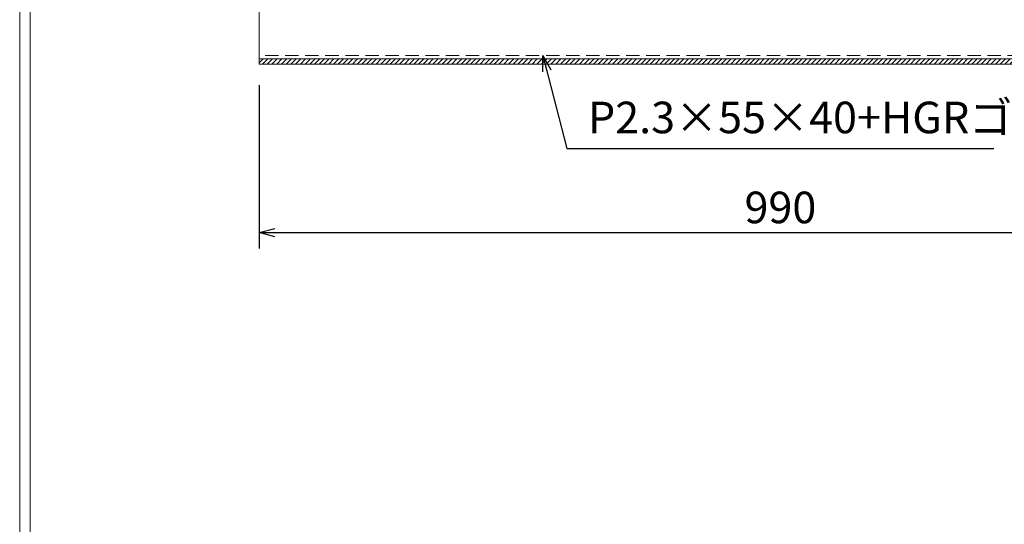
# Model space of a CAD drawing. Units: millimetres. Extents: x 3014 to 5803, y 29 to 2002.
# Drawn here: x 3014 to 3949, y 1043 to 1523 of the extents above; entities that cross this region are included whole.
import ezdxf

# ---------------------------------------------------------------- set-up
doc = ezdxf.new("R2010")
doc.units = ezdxf.units.MM
doc.linetypes.add('HIDDEN', pattern=[9.525, 6.35, -3.175])
for name, color, linetype, lineweight in [('ゴム', 51, 'Continuous', 13), ('寸法線', 2, 'Continuous', 9), ('嵩上断面', 112, 'Continuous', 13)]:
    doc.layers.add(name, color=color, linetype=linetype, lineweight=lineweight)
doc.layers.add('外枠', color=7, linetype='Continuous')
doc.dimstyles.new('ISO-25', dxfattribs={"dimscale": 10, "dimtxt": 3, "dimasz": 1.5, "dimexe": 1.5, "dimexo": 2, "dimgap": 0.5, "dimtad": 1, "dimdsep": 46, "dimtxsty": 'Standard', "dimblk": 'OPEN30', "dimcen": 2.5, "dimadec": 0, "dimazin": 0, "dimtfac": 1, "dimtmove": 0, "dimatfit": 0, "dimldrblk": 'OPEN30', "dimfxl": 1, "dimarcsym": 0})

# ---------------------------------------------------------------- blocks, each defined once
blk = doc.blocks.new('_Open30')
at = {"color": 0, "linetype": 'ByBlock', "lineweight": -2}
for p, q in [((-1, 0.268), (0, 0)), ((0, 0), (-1, -0.268)), ((0, 0), (-1, 0))]:
    blk.add_line(p, q, dxfattribs=at)
blk = doc.blocks.new('*D12')
at = {"layer": 'Defpoints', "color": 0, "linetype": 'Continuous'}
for p in [(3240.94, 1480.25), (4230.94, 1480.25), (4230.94, 1320.25)]:
    blk.add_point(p, dxfattribs=at)
at = {"layer": '寸法線', "color": 0, "linetype": 'Continuous', "lineweight": -2}
for p, q in [((3240.94, 1460.25), (3240.94, 1305.25)), ((4230.94, 1460.25), (4230.94, 1305.25)), ((3255.94, 1320.25), (4215.94, 1320.25))]:
    blk.add_line(p, q, dxfattribs=at)
at = {"layer": '寸法線', "color": 0, "linetype": 'Continuous', "lineweight": -2, "xscale": 15, "yscale": 15, "zscale": 15, "rotation": 180}
blk.add_blockref('_Open30', (3240.94, 1320.25), dxfattribs=at)
at = {"layer": '寸法線', "color": 0, "linetype": 'Continuous', "lineweight": -2, "xscale": 15, "yscale": 15, "zscale": 15}
blk.add_blockref('_Open30', (4230.94, 1320.25), dxfattribs=at)
at = {"layer": '寸法線', "color": 0, "linetype": 'Continuous', "insert": (3735.94, 1340.25), "char_height": 30, "attachment_point": 5}
blk.add_mtext('990', dxfattribs=at)

msp = doc.modelspace()

# ---------------------------------------------------------------- hatches: boundary and pattern name
at = {"layer": 'ゴム', "linetype": 'Continuous'}
h = msp.add_hatch(dxfattribs=at)
h.set_pattern_fill('ANSI31', color=256, style=0)
h.set_pattern_definition([(45, (2801.66, 1266.6902), (-2.245064, 2.245064), [])])
h.paths.add_polyline_path([(4230.942, 1480.246), (4230.942, 1485.246), (3240.942, 1485.246), (3240.942, 1480.246)])

# ---------------------------------------------------------------- linework, layer by layer
for p, q in [((3240.942, 1485.246), (3240.942, 1480.246)), ((3240.942, 1480.246), (4230.942, 1480.246))]:
    msp.add_line(p, q, dxfattribs=at)
at = {"layer": '外枠', "lineweight": 9, "ltscale": 80}
msp.add_line((3013.649, 28.644), (3013.649, 2001.913), dxfattribs=at)
at = {"layer": '外枠', "lineweight": 9, "ltscale": 100}
msp.add_line((3023.649, 1992.521), (3023.649, 38.644), dxfattribs=at)
at = {"layer": '嵩上断面', "linetype": 'Continuous'}
for p in [(3240.942, 1540.246), (4230.942, 1485.246)]:
    msp.add_line(p, (3240.942, 1485.246), dxfattribs=at)
at = {"layer": '嵩上断面', "linetype": 'HIDDEN', "ltscale": 2}
msp.add_line((4230.942, 1488.446), (3240.942, 1488.446), dxfattribs=at)

# ---------------------------------------------------------------- texts
at = {"layer": '寸法線', "linetype": 'Continuous', "insert": (3553.226, 1405.246), "char_height": 30, "attachment_point": 7}
msp.add_mtext('P2.3×55×40+HGRゴム', dxfattribs=at)

# ---------------------------------------------------------------- dimensions: what is measured, and where the dimension line sits
at = {"layer": '寸法線', "linetype": 'Continuous'}
dim = msp.add_linear_dim(base=(4230.942, 1320.246), p1=(3240.942, 1480.246), p2=(4230.942, 1480.246), dimstyle='ISO-25', dxfattribs=at)
dim.commit()
dim.dimension.update_dxf_attribs({"geometry": '*D12', "text_midpoint": (3735.942, 1320.246), "dimtype": 160})

# ---------------------------------------------------------------- leaders
at = {"layer": '寸法線', "linetype": 'Continuous', "annotation_type": 0, "has_hookline": 1, "hookline_direction": 0, "text_width": 385.431}
msp.add_leader([(3510.423, 1488.446), (3533.226, 1400.246), (3548.226, 1400.246)], dimstyle='ISO-25', override={"dimgap": 0.5, "dimtad": 1}, dxfattribs=at)

doc.saveas('drawing.dxf')
